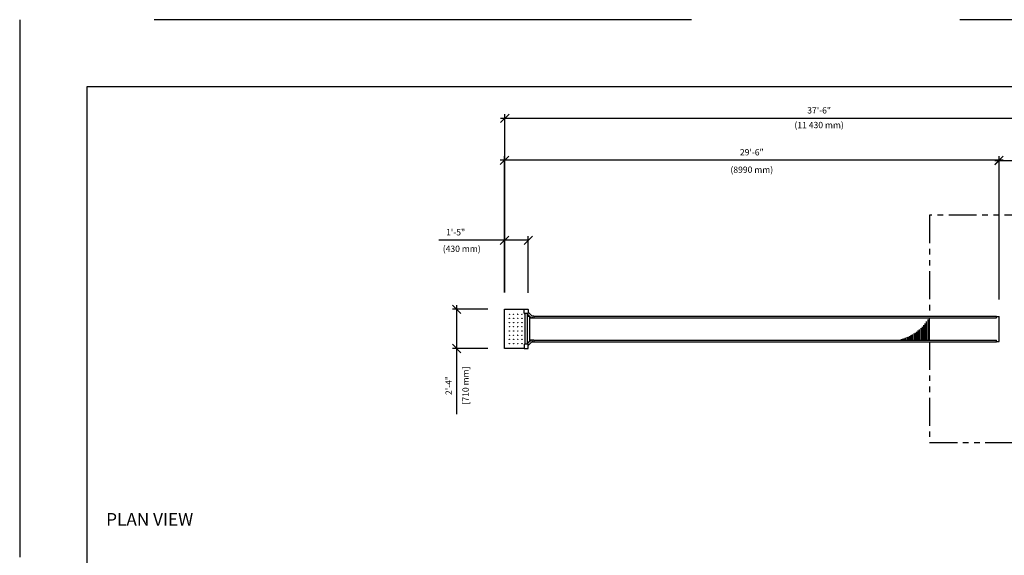
# Model space of a CAD drawing. Extents: x 0 to 1056, y 0 to 842.
# Drawn here: x 0 to 704, y 459 to 842 of the extents above; entities that cross this region are included whole.
import ezdxf
from ezdxf.enums import TextEntityAlignment as Align

# ---------------------------------------------------------------- set-up
doc = ezdxf.new("R2010")
doc.units = 0
doc.header["$LTSCALE"] = 32
doc.header["$MEASUREMENT"] = 0
doc.header["$PDMODE"] = 3
doc.header["$PDSIZE"] = 1
doc.linetypes.add('HIDDEN2', pattern=[0.1875, 0.125, -0.0625])
doc.linetypes.add('PHANTOM2', pattern=[1.25, 0.625, -0.125, 0.125, -0.125, 0.125, -0.125])
doc.layers.get('0').update_dxf_attribs({"color": 2, "linetype": 'CONTINUOUS'})
doc.layers.get('Defpoints').update_dxf_attribs({"linetype": 'CONTINUOUS'})
for name, color, linetype in [('1', 7, 'CONTINUOUS'), ('DIM', 4, 'CONTINUOUS'), ('HATCH', 9, 'CONTINUOUS'), ('NOTES', 7, 'CONTINUOUS'), ('TITLE', 7, 'CONTINUOUS'), ('USE-ZONE', 5, 'PHANTOM2')]:
    doc.layers.add(name, color=color, linetype=linetype)
doc.styles.add('ROMANC', font='ROMANC.shx')
doc.styles.add('ROMAND', font='romand', dxfattribs={"height": 4.5})
doc.dimstyles.get("Standard").update_dxf_attribs({"dimscale": 96, "dimtxt": 4.5, "dimasz": 0.0625, "dimexe": 0.03125, "dimexo": 0.125, "dimgap": 0.03125, "dimtad": 1, "dimdec": 3, "dimzin": 3, "dimdsep": 46, "dimlunit": 4, "dimtxsty": 'ROMAND', "dimblk1": 'OBLIQUE', "dimblk2": 'OBLIQUE', "dimsah": 1, "dimcen": 0.0625, "dimdle": 0.03125, "dimadec": 0, "dimazin": 0, "dimtfac": 1, "dimtdec": 3, "dimtmove": 0, "dimatfit": 3, "dimldrblk": 'OBLIQUE', "dimfxl": 0, "dimfrac": 2, "dimtolj": 1, "dimtzin": 0, "dimarcsym": 0})
doc.dimstyles.new('STANDARD-MM', dxfattribs={"dimscale": 96, "dimtxt": 4.5, "dimasz": 0.0625, "dimexe": 0.03125, "dimexo": 0.125, "dimgap": 0.03125, "dimtad": 1, "dimdec": 3, "dimzin": 3, "dimdsep": 46, "dimlunit": 4, "dimtxsty": 'ROMAND', "dimblk1": 'OBLIQUE', "dimblk2": 'OBLIQUE', "dimsah": 1, "dimcen": 0.0625, "dimdle": 0.03125, "dimadec": 0, "dimazin": 0, "dimtfac": 1, "dimtdec": 3, "dimtmove": 0, "dimatfit": 3, "dimldrblk": 'OBLIQUE', "dimfxl": 0, "dimfrac": 2, "dimtolj": 1, "dimtzin": 0, "dimarcsym": 0})

# ---------------------------------------------------------------- blocks, each defined once
blk = doc.blocks.new('Title-A-Size-WL')
at = {"layer": 'TITLE', "color": 6, "linetype": 'HIDDEN2'}
blk.add_lwpolyline([(11.0001, 8.7697), (0, 8.7697), (0, 0), (11.0001, 0)], close=True, dxfattribs=at)
at = {"layer": 'TITLE', "color": 1}
blk.add_lwpolyline([(0.5, 0.5), (10.6501, 0.5), (10.6501, 8.2697), (0.5, 8.2697)], close=True, dxfattribs=at)
at = {"layer": 'TITLE', "color": 7, "style": 'ROMANC'}
for tag, p, height in [('DRAWING-NAME', (8.0356, 8.3321), 0.0729), ('1:1', (10.3932, 8.3321), 0.0729), ('SERIES', (8.1022, 1.3479), 0.0729), ('MODEL-NO.', (8.1022, 1.2299), 0.0729), ('MODEL-DESCRIPTION', (8.1022, 1.1118), 0.0729), ('MODEL-DESCRIPTION', (8.1022, 0.9937), 0.0729), ('MODEL-DESCRIPTION', (8.1022, 0.8757), 0.0729), ('DATE-DWN', (4.8984, 0.6611), 0.0625), ('SCALE', (2.9212, 0.541), 0.0625), ('DATE-CHK', (4.8984, 0.5389), 0.0625), ('DWG-NO.', (8.1091, 0.5385), 0.0729), ('S', (10.1211, 0.5382), 0.0729), ('T', (10.4626, 0.5382), 0.0729)]:
    blk.add_attdef(tag, p, '', height=height, dxfattribs=at)
at = {"layer": 'TITLE', "color": 7, "style": 'ROMANC', "flags": 8}
blk.add_attdef('1', text='', height=0.0625, dxfattribs=at).set_placement((3.0035, 0.8676), align=Align.MIDDLE)
for tag, p in [('DATE', (3.1131, 0.8372)), ('REVISION', (3.6809, 0.8372)), ('DWN/CHK', (4.8986, 0.8372))]:
    blk.add_attdef(tag, p, '', height=0.0625, dxfattribs=at)
blk = doc.blocks.new('_OBLIQUE')
at = {"color": 0, "linetype": 'ByBlock'}
blk.add_line((-0.5, -0.5), (0.5, 0.5), dxfattribs=at)
blk = doc.blocks.new('*D11')
at = {"layer": 'Defpoints', "color": 0, "transparency": 16777216}
for p in [(691.76, 702.2), (691.76, 539.83), (831.93, 539.83)]:
    blk.add_point(p, dxfattribs=at)
at = {"layer": 'DIM', "color": 0, "lineweight": -2, "transparency": 16777216}
for p, q in [((831.93, 705.2), (831.93, 536.83)), ((739.76, 702.2), (834.93, 702.2)), ((739.76, 539.83), (834.93, 539.83))]:
    blk.add_line(p, q, dxfattribs=at)
at = {"layer": 'DIM', "color": 0, "lineweight": -2, "transparency": 16777216, "xscale": 6, "yscale": 6, "zscale": 6}
for p, rotation in [((831.93, 702.2), 90), ((831.93, 539.83), 270)]:
    blk.add_blockref('_OBLIQUE', p, dxfattribs=dict(at, rotation=rotation))
at = {"layer": 'DIM', "color": 0, "transparency": 16777216, "insert": (826.25, 621.02), "char_height": 4.5, "attachment_point": 5, "rotation": 90, "style": 'ROMAND'}
blk.add_mtext('\\A1;14\'-0"', dxfattribs=at)
blk = doc.blocks.new('*D12')
at = {"layer": 'Defpoints', "color": 0, "transparency": 16777216}
for p in [(346.48, 741.52), (346.48, 635.02), (699.93, 629.95)]:
    blk.add_point(p, dxfattribs=at)
at = {"layer": 'DIM', "color": 0, "lineweight": -2, "transparency": 16777216}
for p, q in [((702.93, 741.52), (343.48, 741.52)), ((346.48, 647.02), (346.48, 744.52)), ((699.93, 641.95), (699.93, 744.52))]:
    blk.add_line(p, q, dxfattribs=at)
at = {"layer": 'DIM', "color": 0, "lineweight": -2, "transparency": 16777216, "xscale": 6, "yscale": 6, "zscale": 6, "rotation": 180}
blk.add_blockref('_OBLIQUE', (346.48, 741.52), dxfattribs=at)
at = {"layer": 'DIM', "color": 0, "lineweight": -2, "transparency": 16777216, "xscale": 6, "yscale": 6, "zscale": 6}
blk.add_blockref('_OBLIQUE', (699.93, 741.52), dxfattribs=at)
at = {"layer": 'DIM', "color": 0, "transparency": 16777216, "insert": (523.21, 747.19), "char_height": 4.5, "attachment_point": 5, "style": 'ROMAND'}
blk.add_mtext('\\A1;29\'-6"', dxfattribs=at)
blk = doc.blocks.new('*D13')
at = {"layer": 'Defpoints', "color": 0, "transparency": 16777216}
for p in [(346.48, 635.02), (312.23, 607.02), (346.48, 607.02)]:
    blk.add_point(p, dxfattribs=at)
at = {"layer": 'DIM', "color": 0, "lineweight": -2, "transparency": 16777216}
for p, q in [((334.48, 635.02), (309.23, 635.02)), ((312.23, 638.02), (312.23, 607.02)), ((334.48, 607.02), (309.23, 607.02)), ((312.23, 607.02), (312.23, 560.09))]:
    blk.add_line(p, q, dxfattribs=at)
at = {"layer": 'DIM', "color": 0, "lineweight": -2, "transparency": 16777216, "xscale": 6, "yscale": 6, "zscale": 6}
for p, rotation in [((312.23, 635.02), 90), ((312.23, 607.02), 270)]:
    blk.add_blockref('_OBLIQUE', p, dxfattribs=dict(at, rotation=rotation))
at = {"layer": 'DIM', "color": 0, "transparency": 16777216, "char_height": 4.5, "attachment_point": 5, "rotation": 90, "style": 'ROMAND'}
for s, insert in [('\\A1;[710 mm]', (318.66, 580.55)), ('\\A1;2\'-4"', (306.55, 580.55))]:
    blk.add_mtext(s, dxfattribs=dict(at, insert=insert))
blk = doc.blocks.new('*D19')
at = {"layer": 'Defpoints', "color": 0, "transparency": 16777216}
for p in [(795.93, 741.33), (699.93, 629.95), (795.93, 630.2)]:
    blk.add_point(p, dxfattribs=at)
at = {"layer": 'DIM', "color": 0, "lineweight": -2, "transparency": 16777216}
for p, q in [((696.93, 741.33), (798.93, 741.33)), ((699.93, 641.95), (699.93, 744.33)), ((795.93, 642.2), (795.93, 744.33))]:
    blk.add_line(p, q, dxfattribs=at)
at = {"layer": 'DIM', "color": 0, "lineweight": -2, "transparency": 16777216, "xscale": 6, "yscale": 6, "zscale": 6, "rotation": 180}
blk.add_blockref('_OBLIQUE', (699.93, 741.33), dxfattribs=at)
at = {"layer": 'DIM', "color": 0, "lineweight": -2, "transparency": 16777216, "xscale": 6, "yscale": 6, "zscale": 6}
blk.add_blockref('_OBLIQUE', (795.93, 741.33), dxfattribs=at)
at = {"layer": 'DIM', "color": 0, "transparency": 16777216, "insert": (747.93, 747.01), "char_height": 4.5, "attachment_point": 5, "style": 'ROMAND'}
blk.add_mtext('\\A1;8\'-0" MINIMUM', dxfattribs=at)
blk = doc.blocks.new('*D20')
at = {"layer": 'Defpoints', "color": 0, "transparency": 16777216}
for p in [(795.93, 771.46), (346.72, 635.02), (795.93, 630.2)]:
    blk.add_point(p, dxfattribs=at)
at = {"layer": 'DIM', "color": 0, "lineweight": -2, "transparency": 16777216}
for p, q in [((346.72, 647.02), (346.72, 774.46)), ((795.93, 642.2), (795.93, 774.46)), ((343.72, 771.46), (798.93, 771.46))]:
    blk.add_line(p, q, dxfattribs=at)
at = {"layer": 'DIM', "color": 0, "lineweight": -2, "transparency": 16777216, "xscale": 6, "yscale": 6, "zscale": 6, "rotation": 180}
blk.add_blockref('_OBLIQUE', (346.72, 771.46), dxfattribs=at)
at = {"layer": 'DIM', "color": 0, "lineweight": -2, "transparency": 16777216, "xscale": 6, "yscale": 6, "zscale": 6}
blk.add_blockref('_OBLIQUE', (795.93, 771.46), dxfattribs=at)
at = {"layer": 'DIM', "color": 0, "transparency": 16777216, "insert": (571.33, 777.14), "char_height": 4.5, "attachment_point": 5, "style": 'ROMAND'}
blk.add_mtext('\\A1;37\'-6"', dxfattribs=at)
blk = doc.blocks.new('*D21')
at = {"layer": 'Defpoints', "color": 0, "transparency": 16777216}
for p in [(363.48, 684.36), (346.48, 635.02), (363.48, 634.78)]:
    blk.add_point(p, dxfattribs=at)
at = {"layer": 'DIM', "color": 0, "lineweight": -2, "transparency": 16777216}
for p, q in [((346.48, 684.36), (299.54, 684.36)), ((363.48, 684.36), (343.48, 684.36)), ((346.48, 647.02), (346.48, 687.36)), ((363.48, 646.78), (363.48, 687.36))]:
    blk.add_line(p, q, dxfattribs=at)
at = {"layer": 'DIM', "color": 0, "lineweight": -2, "transparency": 16777216, "xscale": 6, "yscale": 6, "zscale": 6, "rotation": 180}
blk.add_blockref('_OBLIQUE', (346.48, 684.36), dxfattribs=at)
at = {"layer": 'DIM', "color": 0, "lineweight": -2, "transparency": 16777216, "xscale": 6, "yscale": 6, "zscale": 6}
blk.add_blockref('_OBLIQUE', (363.48, 684.36), dxfattribs=at)
at = {"layer": 'DIM', "color": 0, "transparency": 16777216, "insert": (311.54, 690.04), "char_height": 4.5, "attachment_point": 5, "style": 'ROMAND'}
blk.add_mtext('\\A1;1\'-5"', dxfattribs=at)

msp = doc.modelspace()

# ---------------------------------------------------------------- linework, layer by layer
for p, q in [((346.4825, 635.0159), (346.7225, 635.0159)), ((346.4825, 607.0159), (346.4825, 635.0159)), ((346.7225, 635.0159), (360.4825, 635.0159)), ((360.4825, 634.7759), (360.4825, 635.0159)), ((360.4825, 632.2559), (360.4825, 634.7759)), ((360.7225, 635.0159), (363.2425, 635.0159)), ((363.4825, 634.7759), (363.4825, 632.2559)), ((363.2425, 632.0159), (360.7225, 632.0159)), ((361.2325, 610.0159), (361.2325, 632.0159)), ((362.7325, 632.0159), (362.7325, 610.0159)), ((363.2598, 631.3088), (362.7325, 631.8361)), ((362.7325, 630.2034), (364.2543, 630.2034)), ((365.3811, 629.1875), (363.2598, 631.3088)), ((364.1896, 632.2386), (363.4825, 632.9458)), ((363.4825, 631.0861), (363.4825, 630.2034)), ((364.1896, 632.2386), (366.3109, 630.1173)), ((364.2543, 630.2034), (364.3652, 630.2034)), ((364.4744, 629.0784), (364.4744, 630.0784)), ((364.4943, 613.0211), (364.4943, 629.0107)), ((364.5994, 628.9534), (367.2244, 628.9534)), ((367.2244, 630.2034), (366.2248, 630.2034)), ((367.3326, 630.2034), (367.2244, 630.2034)), ((367.3326, 628.9534), (367.2244, 628.9534)), ((367.3326, 630.2034), (626.4907, 630.2034)), ((367.3326, 628.9534), (626.4907, 628.9534)), ((626.4907, 630.2034), (650.3032, 630.2034)), ((626.4907, 628.9534), (650.3032, 628.9534)), ((650.3032, 630.2034), (697.8657, 630.2034)), ((650.3032, 628.9534), (697.8657, 628.9534)), ((697.8657, 630.2034), (697.9907, 630.2034)), ((697.8657, 628.9534), (697.9907, 628.9534)), ((698.1157, 629.0784), (698.1157, 630.0784)), ((363.2598, 610.723), (365.3811, 612.8443)), ((364.4744, 611.9534), (364.4744, 612.9534)), ((367.2244, 613.0784), (364.5994, 613.0784)), ((367.3326, 613.0784), (367.2244, 613.0784)), ((367.3326, 613.0784), (626.4907, 613.0784)), ((626.4907, 613.0784), (650.3032, 613.0784)), ((650.3032, 613.0784), (697.8657, 613.0784)), ((697.8657, 613.0784), (697.9907, 613.0784)), ((698.1157, 611.9534), (698.1157, 612.9534)), ((346.7225, 607.0159), (346.4825, 607.0159)), ((360.4825, 607.0159), (346.7225, 607.0159)), ((360.4825, 609.7759), (360.4825, 607.2559)), ((360.4825, 607.0159), (360.4825, 607.2559)), ((363.2425, 610.0159), (360.7225, 610.0159)), ((360.7225, 607.0159), (363.2425, 607.0159)), ((362.7325, 611.8284), (364.2543, 611.8284)), ((363.2598, 610.723), (362.7325, 610.1958)), ((363.4825, 611.8284), (363.4825, 610.9458)), ((364.1896, 609.7932), (363.4825, 609.0861)), ((363.4825, 607.2559), (363.4825, 609.7759)), ((366.3109, 611.9145), (364.1896, 609.7932)), ((364.2543, 611.8284), (364.3652, 611.8284)), ((366.2248, 611.8284), (367.2244, 611.8284)), ((367.3326, 611.8284), (367.2244, 611.8284)), ((367.3326, 611.8284), (626.4907, 611.8284)), ((626.4907, 611.8284), (650.3032, 611.8284)), ((650.3032, 611.8284), (697.8657, 611.8284)), ((697.8657, 611.8284), (697.9907, 611.8284))]:
    msp.add_line(p, q)
for centre, radius, start, end in [((360.7225, 634.7759), 0.24, 90, 180), ((363.2425, 634.7759), 0.24, 0, 90), ((360.7225, 632.2559), 0.24, 180, 270), ((363.2425, 632.2559), 0.24, 270, 0), ((364.5994, 630.0784), 0.125, 173.1578793, 180), ((364.5994, 629.0784), 0.125, 180, 270), ((365.846, 629.6524), 0.6575, 225, 45), ((697.9907, 630.0784), 0.125, 0, 90), ((697.9907, 629.0784), 0.125, 270, 0), ((364.5994, 612.9534), 0.125, 90, 180), ((365.846, 612.3794), 0.6575, 315, 135), ((697.9907, 612.9534), 0.125, 0, 90), ((360.7225, 609.7759), 0.24, 90, 180), ((360.7225, 607.2559), 0.24, 180, 270), ((363.2425, 609.7759), 0.24, 0, 90), ((363.2425, 607.2559), 0.24, 270, 0), ((364.5994, 611.9534), 0.125, 180, 186.8421207), ((697.9907, 611.9534), 0.125, 270, 0)]:
    msp.add_arc(centre, radius, start, end)
for centre in [(367.3326, 629.5784), (367.3326, 629.5784), (367.3326, 612.4534), (367.3326, 612.4534)]:
    msp.add_ellipse(centre, major_axis=(0, -0.625), ratio=0.5, start_param=0, end_param=3.14159265)
at = {"layer": '1'}
for p, q in [((698.1157, 629.9534), (699.9282, 629.9534)), ((699.9282, 612.0784), (699.9282, 629.9534)), ((698.1157, 612.0784), (699.9282, 612.0784))]:
    msp.add_line(p, q, dxfattribs=at)
for centre in [(349.9825, 631.5159), (349.9825, 628.5159), (352.9825, 631.5159), (352.9825, 628.5159), (355.9825, 631.5159), (355.9825, 628.5159), (358.9825, 631.5159), (358.9825, 628.5159), (349.9825, 625.5159), (349.9825, 622.5159), (349.9825, 619.5159), (352.9825, 625.5159), (352.9825, 622.5159), (352.9825, 619.5159), (355.9825, 625.5159), (355.9825, 622.5159), (355.9825, 619.5159), (358.9825, 625.5159), (358.9825, 622.5159), (358.9825, 619.5159), (349.9825, 616.5159), (349.9825, 613.5159), (352.9825, 616.5159), (352.9825, 613.5159), (355.9825, 616.5159), (355.9825, 613.5159), (358.9825, 616.5159), (358.9825, 613.5159), (349.9825, 610.5159), (352.9825, 610.5159), (355.9825, 610.5159), (358.9825, 610.5159)]:
    msp.add_circle(centre, 0.125, dxfattribs=at)
at = {"layer": 'HATCH', "color": 6}
for p, q in [((649.1782, 613.0784, 1), (649.1782, 627.682, 1)), ((650.1782, 613.0784, 1), (650.1782, 628.9534, 1)), ((642.1782, 613.0784, 1), (642.1782, 619.8062, 1)), ((643.1782, 613.0784, 1), (643.1782, 620.652, 1)), ((644.1782, 613.0784, 1), (644.1782, 621.5705, 1)), ((645.1782, 613.0784, 1), (645.1782, 622.5706, 1)), ((646.1782, 613.0784, 1), (646.1782, 623.6637, 1)), ((647.1782, 613.0784, 1), (647.1782, 624.8647, 1)), ((648.1782, 613.0784, 1), (648.1782, 626.1944, 1)), ((630.1782, 613.0784, 1), (630.1782, 613.6538, 1)), ((631.1782, 613.0784, 1), (631.1782, 613.943, 1)), ((632.1782, 613.0784, 1), (632.1782, 614.2672, 1)), ((633.1782, 613.0784, 1), (633.1782, 614.6277, 1)), ((634.1782, 613.0784, 1), (634.1782, 615.0257, 1)), ((635.1782, 613.0784, 1), (635.1782, 615.4628, 1)), ((636.1782, 613.0784, 1), (636.1782, 615.9406, 1)), ((637.1782, 613.0784, 1), (637.1782, 616.4612, 1)), ((638.1782, 613.0784, 1), (638.1782, 617.027, 1)), ((639.1782, 613.0784, 1), (639.1782, 617.6407, 1)), ((640.1782, 613.0784, 1), (640.1782, 618.3058, 1)), ((641.1782, 613.0784, 1), (641.1782, 619.0261, 1))]:
    msp.add_line(p, q, dxfattribs=at)
at = {"layer": 'USE-ZONE'}
msp.add_lwpolyline([(650.1157, 611.8284), (650.1157, 539.8284), (723.9282, 539.8284, 0.41421356), (795.9282, 611.8284), (795.9282, 630.2034, 0.41421356), (723.9282, 702.2034), (650.1157, 702.2034), (650.1157, 630.2034)], format="xyb", dxfattribs=at)

# ---------------------------------------------------------------- block references
at = {"xscale": 96, "yscale": 96, "zscale": 96}
msp.add_blockref('Title-A-Size-WL', (0, 0), dxfattribs=at)

# ---------------------------------------------------------------- texts
at = {"layer": 'DIM', "style": 'ROMAND'}
for s, p in [('(11 430 mm)', (571.3254, 766.6485)), ('(8990 mm)', (523.2054, 734.7272)), ('(430 mm)', (315.9247, 678.2673))]:
    msp.add_text(s, height=4.5, dxfattribs=at).set_placement(p, align=Align.MIDDLE_CENTER)
at = {"layer": 'NOTES', "color": 7, "style": 'ROMAND'}
msp.add_text('%%UPLAN VIEW ', height=9, dxfattribs=at).set_placement((61.8017, 480.4581))

# ---------------------------------------------------------------- dimensions: what is measured, and where the dimension line sits
at = {"layer": 'DIM'}
for base, p1, text, picture, middle in [((795.9282, 771.4576), (346.7225, 635.0159), '37\'-6"', '*D20', (571.3254, 777.1362)), ((795.9282, 741.3314), (699.9282, 629.9534), '<> MINIMUM', '*D19', (747.9282, 747.0099))]:
    dim = msp.add_linear_dim(base=base, p1=p1, p2=(795.9282, 630.2034), text=text, dimstyle='Standard', dxfattribs=at)
    dim.commit()
    dim.dimension.update_dxf_attribs({"geometry": picture, "text_midpoint": middle})
dim = msp.add_linear_dim(base=(346.4825, 741.5159), p1=(699.9282, 629.9534), p2=(346.4825, 635.0159), text='29\'-6"', dimstyle='STANDARD-MM', override={"dimpost": '\\X'}, dxfattribs=at)
dim.commit()
dim.dimension.update_dxf_attribs({"geometry": '*D12', "text_midpoint": (523.2054, 747.1945)})
dim = msp.add_linear_dim(base=(831.9282, 539.8284), p1=(691.7638, 702.2034), p2=(691.7638, 539.8284), angle=90, text='14\'-0"', dimstyle='STANDARD-MM', override={"dimexo": 0.5, "dimpost": '\\X'}, dxfattribs=at)
dim.commit()
dim.dimension.update_dxf_attribs({"geometry": '*D11', "text_midpoint": (826.2497, 621.0159)})
dim = msp.add_linear_dim(base=(363.4825, 684.3649), p1=(346.4825, 635.0159), p2=(363.4825, 634.7759), dimstyle='Standard', dxfattribs=at)
dim.commit()
dim.dimension.update_dxf_attribs({"geometry": '*D21', "text_midpoint": (311.5444, 684.3649), "dimtype": 160})
dim = msp.add_linear_dim(base=(312.2325, 607.0159), p1=(346.4825, 635.0159), p2=(346.4825, 607.0159), angle=90, dimstyle='STANDARD-MM', override={"dimpost": '\\X'}, dxfattribs=at)
dim.commit()
dim.dimension.update_dxf_attribs({"geometry": '*D13', "text_midpoint": (312.2325, 580.5516)})

doc.saveas('drawing.dxf')
